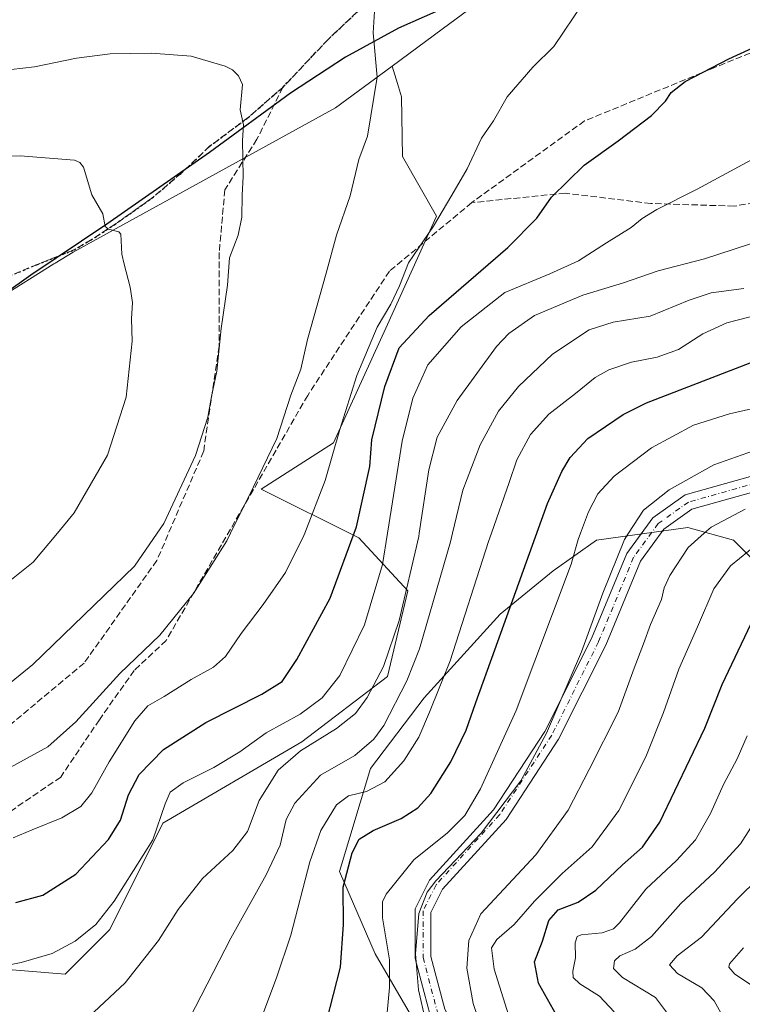
# Model space of a CAD drawing. Units: metres. Extents: x 563704 to 566292, y 4754175 to 4755916.
# Drawn here: x 565115 to 565299, y 4755382 to 4755632 of the extents above; entities that cross this region are included whole.
import ezdxf

# ---------------------------------------------------------------- set-up
doc = ezdxf.new("R2010")
doc.units = ezdxf.units.M
doc.header["$MEASUREMENT"] = 0
for name, pattern in [('DGN Style 3', [2.307223, 1.648017, -0.659207]), ('DGN Style 4', [2.638475, 1.318413, -0.659207, 0.001648, -0.659207]), ('DGN Style 5', [1.153612, 0.494405, -0.659207])]:
    doc.linetypes.add(name, pattern=pattern)
for name, color, linetype, lineweight in [('Arbolado forestal CxS', 92, 'Continuous', 0), ('Camino Cxs', 7, 'Continuous', 0), ('Camino eje', 30, 'DGN Style 4', 13), ('Comarca', 135, 'Continuous', 13), ('Comarca CxS', 21, 'Continuous', 0), ('Comunidad autónoma', 142, 'Continuous', 30), ('Comunidad Autónoma CxS', 142, 'Continuous', 0), ('Curva de nivel maestra', 30, 'Continuous', 30), ('Curva de nivel normal', 30, 'Continuous', 0), ('Municipio', 91, 'Continuous', 13), ('Municipio CxS', 4, 'Continuous', 0), ('Provincia', 7, 'Continuous', 0), ('Provincia CxS', 1, 'Continuous', 0), ('Ruta', 7, 'DGN Style 5', 30), ('Senda', 7, 'DGN Style 3', 0)]:
    doc.layers.add(name, color=color, linetype=linetype, lineweight=lineweight)

# ---------------------------------------------------------------- blocks, each defined once
blk = doc.blocks.new('*U5')
at = {"layer": 'Arbolado forestal CxS', "color": 92, "linetype": 'Continuous', "lineweight": 0}
for points in [[(565218.3657, 4755372.3973, 867.0524), (565205.4737, 4755394.4989, 872.3131), (565196.4105, 4755415.4395, 877.1064), (565204.3341, 4755441.6535, 884.11), (565218.0021, 4755459.6759, 883.2285), (565237.3299, 4755480.9747, 877.0016), (565250.7901, 4755491.9923, 872.2287), (565261.7879, 4755499.7519, 869.5242), (565285.0783, 4755502.9845, 861.404), (565296.7233, 4755499.7511, 858.0089), (565303.1929, 4755493.2845, 854.1158)], [(565242.5729, 4755644.6799, 906.4449), (565222.5629, 4755629.8783, 908.284), (565209.8095, 4755620.4443, 910.2684), (565195.4201, 4755609.8001, 912.205), (565128.6101, 4755573.1201, 921.5283), (565124.0701, 4755570.2901, 922.3325), (565123.7501, 4755570.0901, 922.3812), (565109.6277, 4755561.2875, 924.4445), (565103.5501, 4755562.1401, 924.8959), (565096.0801, 4755563.6701, 925.1924), (565087.3101, 4755565.4801, 925.2598), (565086.9301, 4755565.4301, 925.2855), (565075.1201, 4755564.2701, 926.0402), (565060.6701, 4755564.8601, 926.5976), (565047.6401, 4755565.1701, 926.8484), (565041.1901, 4755561.9501, 927.7094), (565032.7101, 4755560.6701, 927.6532), (565015.7501, 4755559.8301, 926.9564), (564984.3701, 4755560.6701, 925.8783), (564965.7101, 4755552.6201, 926.2389), (564957.2301, 4755550.9201, 925.9688), (564937.7201, 4755551.7701, 923.9742), (564921.1901, 4755555.1601, 922.2126)]]:
    blk.add_polyline3d(points, dxfattribs=at)

msp = doc.modelspace()

# ---------------------------------------------------------------- linework, layer by layer
at = {"layer": 'Arbolado forestal CxS', "color": 92, "linetype": 'Continuous', "lineweight": 0}
for points in [[(565328.9989, 4755704.1311, 904.0866), (565296.9993, 4755691.1313, 902.4911), (565270.4557, 4755667.6745, 905.2026), (565253.9999, 4755653.1323, 905.6786), (565242.5729, 4755644.6799, 906.4449), (565222.5629, 4755629.8783, 908.284), (565209.8095, 4755620.4443, 910.2684)], [(565328.9989, 4755704.1311, 904.0866), (565296.9993, 4755691.1313, 902.4911), (565270.4557, 4755667.6745, 905.2026), (565253.9999, 4755653.1323, 905.6786), (565242.5729, 4755644.6799, 906.4449), (565222.5629, 4755629.8783, 908.284), (565209.8095, 4755620.4443, 910.2684)], [(565101.6335, 4755391.3689, 896.414), (565126.5585, 4755389.2913, 894.2104), (565137.9825, 4755400.7151, 895.2762), (565151.4841, 4755427.7175, 895.9823), (565186.7949, 4755448.4881, 893.2515), (565208.6045, 4755465.1051, 890.7718), (565213.7979, 4755486.9147, 891.7105), (565201.3355, 4755500.4161, 900.4239), (565176.5087, 4755512.7829, 910.3294), (565194.8565, 4755524.5825, 906.1843), (565208.6307, 4755554.7059, 904.7876), (565221.0691, 4755582.2721, 906.4199), (565212.4833, 4755597.3981, 908.9455), (565212.2247, 4755612.6359, 909.9701), (565211.1867, 4755615.9917, 910.2021), (565209.8095, 4755620.4443, 910.2684), (565222.5629, 4755629.8783, 908.284), (565242.5729, 4755644.6799, 906.4449)], [(565109.6277, 4755561.2875, 924.4445), (565123.7501, 4755570.0901, 922.3812), (565124.0701, 4755570.2901, 922.3325), (565128.6101, 4755573.1201, 921.5283), (565195.4201, 4755609.8001, 912.205), (565209.8095, 4755620.4443, 910.2684), (565211.1867, 4755615.9917, 910.2021), (565212.2247, 4755612.6359, 909.9701), (565212.4833, 4755597.3981, 908.9455), (565221.0691, 4755582.2721, 906.4199), (565208.6307, 4755554.7059, 904.7876), (565194.8565, 4755524.5825, 906.1843), (565176.5087, 4755512.7829, 910.3294), (565201.3355, 4755500.4161, 900.4239), (565213.7979, 4755486.9147, 891.7105), (565208.6045, 4755465.1051, 890.7718), (565186.7949, 4755448.4881, 893.2515), (565151.4841, 4755427.7175, 895.9823), (565137.9825, 4755400.7151, 895.2762), (565126.5585, 4755389.2913, 894.2104), (565101.6335, 4755391.3689, 896.414)], [(565209.8095, 4755620.4443, 910.2684), (565211.1867, 4755615.9917, 910.2021), (565212.2247, 4755612.6359, 909.9701), (565212.4833, 4755597.3981, 908.9455), (565221.0691, 4755582.2721, 906.4199), (565208.6307, 4755554.7059, 904.7876), (565194.8565, 4755524.5825, 906.1843), (565176.5087, 4755512.7829, 910.3294), (565201.3355, 4755500.4161, 900.4239), (565213.7979, 4755486.9147, 891.7105), (565208.6045, 4755465.1051, 890.7718), (565186.7949, 4755448.4881, 893.2515), (565151.4841, 4755427.7175, 895.9823), (565137.9825, 4755400.7151, 895.2762), (565126.5585, 4755389.2913, 894.2104), (565101.6335, 4755391.3689, 896.414)], [(565209.8095, 4755620.4443, 910.2684), (565195.4201, 4755609.8001, 912.205), (565128.6101, 4755573.1201, 921.5283), (565124.0701, 4755570.2901, 922.3325), (565123.7501, 4755570.0901, 922.3812), (565109.6277, 4755561.2875, 924.4445)], [(565209.8095, 4755620.4443, 910.2684), (565195.4201, 4755609.8001, 912.205), (565128.6101, 4755573.1201, 921.5283), (565124.0701, 4755570.2901, 922.3325), (565123.7501, 4755570.0901, 922.3812), (565109.6277, 4755561.2875, 924.4445)], [(565303.1929, 4755493.2845, 854.1158), (565296.7233, 4755499.7511, 858.0089), (565285.0783, 4755502.9845, 861.404), (565261.7879, 4755499.7519, 869.5242), (565250.7901, 4755491.9923, 872.2287), (565237.3299, 4755480.9747, 877.0016), (565218.0021, 4755459.6759, 883.2285), (565204.3341, 4755441.6535, 884.11), (565196.4105, 4755415.4395, 877.1064), (565205.4737, 4755394.4989, 872.3131), (565218.3657, 4755372.3973, 867.0524)], [(565218.3657, 4755372.3973, 867.0524), (565205.4737, 4755394.4989, 872.3131), (565196.4105, 4755415.4395, 877.1064), (565204.3341, 4755441.6535, 884.11), (565218.0021, 4755459.6759, 883.2285), (565237.3299, 4755480.9747, 877.0016), (565250.7901, 4755491.9923, 872.2287), (565261.7879, 4755499.7519, 869.5242), (565285.0783, 4755502.9845, 861.404), (565296.7233, 4755499.7511, 858.0089), (565303.1929, 4755493.2845, 854.1158)], [(565218.3657, 4755372.3973, 867.0524), (565205.4737, 4755394.4989, 872.3131), (565196.4105, 4755415.4395, 877.1064), (565204.3341, 4755441.6535, 884.11), (565218.0021, 4755459.6759, 883.2285), (565237.3299, 4755480.9747, 877.0016), (565250.7901, 4755491.9923, 872.2287), (565261.7879, 4755499.7519, 869.5242), (565285.0783, 4755502.9845, 861.404), (565296.7233, 4755499.7511, 858.0089), (565303.1929, 4755493.2845, 854.1158)]]:
    msp.add_polyline3d(points, dxfattribs=at)
at = {"layer": 'Camino Cxs', "color": 7, "linetype": 'Continuous', "lineweight": 0}
for points in [[(565158.971, 4755262.1752, 870.2223), (565163.6167, 4755268.2289, 864.6945), (565178.9817, 4755282.9257, 881.1757), (565199.3939, 4755300.3749, 867.2844), (565216.9951, 4755321.8873, 883.7555), (565226.6211, 4755341.4603, 868.6787), (565226.9381, 4755355.0963, 864.2473), (565225.3483, 4755368.1325, 873.8296), (565219.4613, 4755378.9255, 865.3293), (565215.6961, 4755393.3015, 882.181), (565215.6961, 4755405.9375, 874.7844), (565219.3375, 4755413.2205, 876.0153), (565235.6227, 4755431.1673, 877.3098), (565248.7017, 4755451.1129, 887.875), (565260.5245, 4755474.7583, 874.6969), (565269.5189, 4755496.4115, 866.7091), (565276.1355, 4755505.4657, 885.7771), (565284.3721, 4755511.3111, 884.8079), (565302.2207, 4755516.3473, 872.5546)], [(565219.4613, 4755378.9255, 865.3293), (565215.6961, 4755393.3015, 882.181), (565215.6961, 4755405.9375, 874.7844), (565219.3375, 4755413.2205, 876.0153), (565235.6227, 4755431.1673, 877.3098), (565248.7017, 4755451.1129, 887.875), (565260.5245, 4755474.7583, 874.6969), (565269.5189, 4755496.4115, 866.7091), (565276.1355, 4755505.4657, 885.7771), (565284.3721, 4755511.3111, 884.8079), (565302.2207, 4755516.3473, 872.5546)], [(565303.4083, 4755512.5261, 861.3644), (565286.1235, 4755507.6491, 875.5761), (565278.9811, 4755502.5803, 874.4008), (565273.0299, 4755494.4365, 864.0926), (565264.1647, 4755473.0947, 865.4856), (565252.1749, 4755449.1149, 880.5092), (565238.7957, 4755428.7117, 869.3923), (565222.6693, 4755410.9397, 866.6165), (565219.6961, 4755404.9933, 867.1864), (565219.6961, 4755393.8167, 870.1821), (565223.2069, 4755380.4117, 865.0797), (565229.2263, 4755369.3763, 880.3953), (565230.9437, 4755355.2929, 862.6781), (565230.5995, 4755340.4861, 864.3332), (565220.3817, 4755319.7099, 875.467), (565202.2639, 4755297.5661, 866.7739), (565181.6657, 4755279.9579, 873.5544), (565166.6033, 4755265.5503, 857.5917), (565158.4402, 4755254.9135, 862.8084)], [(565303.4083, 4755512.5261, 861.3644), (565286.1235, 4755507.6491, 875.5761), (565278.9811, 4755502.5803, 874.4008), (565273.0299, 4755494.4365, 864.0926), (565264.1647, 4755473.0947, 865.4856), (565252.1749, 4755449.1149, 880.5092), (565238.7957, 4755428.7117, 869.3923), (565222.6693, 4755410.9397, 866.6165), (565219.6961, 4755404.9933, 867.1864), (565219.6961, 4755393.8167, 870.1821), (565223.2069, 4755380.4117, 865.0797)]]:
    msp.add_polyline3d(points, dxfattribs=at)
at = {"layer": 'Camino eje', "color": 30, "linetype": 'DGN Style 4', "lineweight": 13}
msp.add_polyline3d([(565302.8145, 4755514.4367, 866.6007), (565285.2477, 4755509.4801, 880.4865), (565277.5583, 4755504.0229, 881.4004), (565271.2743, 4755495.4239, 865.5475), (565262.3447, 4755473.9265, 867.3079), (565250.4383, 4755450.1139, 883.6411), (565237.2091, 4755429.9395, 871.2144), (565221.0035, 4755412.0801, 870.1973), (565217.6961, 4755405.4655, 868.6216), (565217.6961, 4755393.5591, 875.0841), (565221.3341, 4755379.6685, 864.3068), (565227.2873, 4755368.7545, 876.7381), (565228.9409, 4755355.1945, 863.1671), (565228.6103, 4755340.9731, 866.2157), (565218.6883, 4755320.7987, 878.754), (565200.8289, 4755298.9705, 866.8123), (565180.3237, 4755281.4417, 877.0214), (565165.1101, 4755266.8897, 860.0661), (565159.6531, 4755259.7789, 864.9966)], dxfattribs=at)
at = {"layer": 'Comarca', "color": 135, "linetype": 'Continuous', "lineweight": 13, "flags": 128}
msp.add_lwpolyline([(565310.572, 4755679.1321), (565294.323, 4755669.4961), (565271.871, 4755658.3721), (565249.657, 4755648.3951), (565230.994, 4755638.8501), (565211.431, 4755630.0561), (565197.943, 4755622.7451), (565183.975, 4755613.5231), (565163.359, 4755598.4881), (565137.199, 4755580.1961), (565117.823, 4755567.2121), (565096.194, 4755551.9081), (565077.076, 4755538.6731), (565065.487, 4755531.7721), (565043.866, 4755524.7261), (565025.846, 4755523.4481), (565007.815, 4755522.9311), (564986.572, 4755524.9101), (564958.937, 4755529.7161), (564935.649, 4755532.5541), (564925.743, 4755532.4101)], dxfattribs=at)
at = {"layer": 'Comarca CxS', "color": 21, "linetype": 'Continuous', "lineweight": 0, "flags": 128}
msp.add_lwpolyline([(564925.743, 4755532.4101), (564935.649, 4755532.554), (564958.937, 4755529.716), (564986.572, 4755524.91), (565007.815, 4755522.9311), (565025.846, 4755523.448), (565043.866, 4755524.7261), (565065.487, 4755531.7721), (565077.076, 4755538.6731), (565096.194, 4755551.9081), (565117.823, 4755567.2121), (565137.199, 4755580.1961), (565163.359, 4755598.488), (565183.975, 4755613.523), (565197.943, 4755622.7451), (565211.431, 4755630.056), (565230.994, 4755638.8501), (565249.657, 4755648.3951), (565271.871, 4755658.372), (565294.323, 4755669.496), (565310.572, 4755679.1321)], dxfattribs=at)
at = {"layer": 'Comunidad autónoma', "color": 142, "linetype": 'Continuous', "lineweight": 30, "flags": 128}
msp.add_lwpolyline([(565310.572, 4755679.1321), (565294.323, 4755669.4961), (565271.871, 4755658.3721), (565249.657, 4755648.3951), (565230.994, 4755638.8501), (565211.431, 4755630.0561), (565197.943, 4755622.7451), (565183.975, 4755613.5231), (565163.359, 4755598.4881), (565137.199, 4755580.1961), (565117.823, 4755567.2121), (565096.194, 4755551.9081), (565077.076, 4755538.6731), (565065.487, 4755531.7721), (565043.866, 4755524.7261), (565025.846, 4755523.4481), (565007.815, 4755522.9311), (564986.572, 4755524.9101), (564958.937, 4755529.7161), (564935.649, 4755532.5541), (564925.743, 4755532.4101)], dxfattribs=at)
at = {"layer": 'Comunidad Autónoma CxS', "color": 142, "linetype": 'Continuous', "lineweight": 0, "flags": 128}
msp.add_lwpolyline([(564925.743, 4755532.4101), (564935.649, 4755532.554), (564958.937, 4755529.716), (564986.572, 4755524.91), (565007.815, 4755522.9311), (565025.846, 4755523.448), (565043.866, 4755524.7261), (565065.487, 4755531.7721), (565077.076, 4755538.6731), (565096.194, 4755551.9081), (565117.823, 4755567.2121), (565137.199, 4755580.1961), (565163.359, 4755598.488), (565183.975, 4755613.523), (565197.943, 4755622.7451), (565211.431, 4755630.056), (565230.994, 4755638.8501), (565249.657, 4755648.3951), (565271.871, 4755658.372), (565294.323, 4755669.496), (565310.572, 4755679.1321)], dxfattribs=at)
at = {"layer": 'Curva de nivel maestra', "color": 30, "linetype": 'Continuous', "lineweight": 30, "flags": 128}
for points, elevation in [([(565114.04, 4755407.5401), (565120.87, 4755409.4601), (565129.3, 4755414.7601), (565137.63, 4755423.5701), (565140.66, 4755428.5601), (565142.71, 4755434.9901), (565145.42, 4755440.1401), (565151.64, 4755446.5001), (565162.41, 4755453.4201), (565176.68, 4755460.5601), (565181.82, 4755463.8501), (565185.56, 4755469.3801), (565194.05, 4755485.0101), (565200.74, 4755503.2001), (565204.12, 4755518.5201), (565204.67, 4755525.3001), (565207.97, 4755538.9001), (565211.59, 4755548.7301), (565219.23, 4755556.9301), (565239.25, 4755574.3101), (565246.66, 4755581.7601), (565250.34, 4755587.1201), (565258.7, 4755595.2501), (565267.36, 4755601.4301), (565275.8, 4755607.8801), (565279.38, 4755611.4901), (565280.84, 4755613.7201), (565284.4, 4755616.5501), (565295.47, 4755622.2801), (565313.47, 4755630.4901)], 900), ([(565193.11, 4755377.2301), (565196.71, 4755391.1001), (565197.4, 4755402.0001), (565197.31, 4755411.4401), (565199.65, 4755420.2401), (565201.44, 4755423.6601), (565204.96, 4755425.9001), (565212.09, 4755428.9501), (565216.36, 4755431.6401), (565219.64, 4755435.2901), (565224.78, 4755443.3901), (565228.68, 4755451.4601), (565231.09, 4755458.4401), (565235.99, 4755471.8901), (565249.32, 4755509.0901), (565253.01, 4755517.2501), (565255.16, 4755520.8301), (565259.58, 4755525.6301), (565268.64, 4755531.7901), (565274.58, 4755534.7501), (565306.86, 4755547.1701)], 875), ([(565253.18, 4755376.1501), (565247.08, 4755387.0301), (565246.04, 4755392.4601), (565248.08, 4755397.7401), (565249.68, 4755402.9901), (565252.05, 4755405.6601), (565257.19, 4755407.6601), (565261.63, 4755410.6901), (565268.44, 4755417.1301), (565273.56, 4755421.6901), (565277.93, 4755427.9901), (565289.42, 4755451.9301), (565293.8, 4755463.0701), (565301.18, 4755478.6001)], 850)]:
    msp.add_lwpolyline(points, dxfattribs=dict(at, elevation=elevation))
at = {"layer": 'Curva de nivel normal', "color": 30, "linetype": 'Continuous', "lineweight": 0, "flags": 128}
for points, elevation in [([(565113.38, 4755424.04), (565118.18, 4755426.07), (565125.72, 4755429.1), (565130.61, 4755432.03), (565133.36, 4755435.44), (565137.76, 4755443.37), (565144.36, 4755453.8), (565147.64, 4755457.61), (565151.75, 4755459.99), (565158.7, 4755464.33), (565164.36, 4755467.43), (565167.36, 4755470.17), (565171.36, 4755476.05), (565177.02, 4755483.38), (565182.64, 4755491.57), (565187.37, 4755500.95), (565187.6073, 4755501.5653), (565192.78, 4755514.98), (565196.46, 4755527.99), (565200.86, 4755541.66), (565206.02, 4755553.99), (565209.5, 4755559.81), (565211.68, 4755564.53), (565213.96, 4755570.36), (565220.31, 4755579.69), (565225.01, 4755587.56), (565228.89, 4755594.3), (565232.52, 4755602.1), (565235.57, 4755606.55), (565239.1, 4755612.65), (565245.58, 4755620.14), (565250.95, 4755625.4), (565258.52, 4755636.66)], 905), ([(565111.7, 4755441.39), (565122.19, 4755447.2), (565129.35, 4755453.55), (565140.53, 4755465.86), (565150.7, 4755475.6), (565159.22, 4755486.2), (565167.7, 4755499.64), (565168.6549, 4755501.5653), (565174.49, 4755513.33), (565180.49, 4755525.66), (565184.03, 4755536.66), (565186.56, 4755543.33), (565188.24, 4755550.82), (565193.02, 4755567.77), (565195.61, 4755577.37), (565199.09, 4755587.46), (565201.32, 4755596.66), (565203.56, 4755602.64), (565205.98, 4755617.61), (565204.95, 4755628.87), (565205.29, 4755634.36)], 910), ([(565110.56, 4755461.76), (565118.34, 4755468.12), (565144.2, 4755493.2), (565149.9902, 4755501.5653), (565151.71, 4755504.05), (565159.76, 4755521.35), (565162.89, 4755531.09), (565163.84, 4755536.39), (565165.17, 4755542.76), (565166.28, 4755553.66), (565167.88, 4755564.66), (565168.39, 4755571.68), (565170.65, 4755577.39), (565171.52, 4755582.01), (565171.61, 4755587.62), (565171.86, 4755592.38), (565171.7, 4755601.53), (565172.02, 4755605.51), (565171.15, 4755609.27), (565171.7, 4755615.76), (565170.69, 4755617.93), (565169.2, 4755619.49), (565167.33, 4755620.46), (565158.68, 4755622.98), (565148.59, 4755623.76), (565138.01, 4755623.54), (565129.51, 4755622.46), (565118.75, 4755620.29), (565109.76, 4755619.2)], 915), ([(565106.35, 4755390.53), (565115.42, 4755392.27), (565123.32, 4755394.58), (565129.17, 4755397.77), (565134.36, 4755401.99), (565139.04, 4755407.92), (565148.92, 4755423.53), (565152.05, 4755432.66), (565153.34, 4755435.66), (565156.63, 4755438.06), (565164.42, 4755441.93), (565171.03, 4755445.92), (565177.74, 4755450.77), (565186.39, 4755455.52), (565192.04, 4755459.66), (565196.52, 4755465.38), (565202.82, 4755478.22), (565207.38, 4755493.55), (565208.656, 4755501.5653), (565212.39, 4755525.02), (565215.12, 4755535.94), (565218.9, 4755544.44), (565227.37, 4755554.12), (565238.48, 4755562.8), (565249.98, 4755567.56), (565257.27, 4755570.92), (565264.34, 4755575.47), (565270.69, 4755579.33), (565273.42, 4755581.66), (565277.19, 4755583.97), (565287.44, 4755589.11), (565306.45, 4755599.39)], 895), ([(565105.6, 4755597.39), (565115.12, 4755597.64), (565129.01, 4755596.52), (565130.35, 4755595.87), (565131.28, 4755594.69), (565133.41, 4755587.68), (565136.17, 4755582.85), (565136.74, 4755579.64), (565137.59, 4755578.93), (565140.26, 4755578.27), (565140.73, 4755577.63), (565141.03, 4755572.56), (565141.62, 4755570.01), (565143.12, 4755564.14), (565143.73, 4755560.28), (565143.51, 4755556.14), (565143.68, 4755550.39), (565142.08, 4755536.16), (565137.39, 4755521.42), (565128.91, 4755506.71), (565124.6139, 4755501.5653), (565118.43, 4755494.16), (565106.05, 4755484.34)], 920), ([(565128.66, 4755374.75), (565141.84, 4755387.14), (565150.34, 4755397.91), (565155.34, 4755405.8), (565161.51, 4755413.66), (565169.29, 4755420.82), (565173.01, 4755425.65), (565176, 4755433.54), (565180.8, 4755441.21), (565186.5, 4755446.17), (565195.68, 4755451.83), (565200.48, 4755455.64), (565203.46, 4755459.73), (565207.65, 4755467.67), (565211.57, 4755479.34), (565216.6, 4755500.7), (565216.7287, 4755501.5653), (565219.13, 4755517.71), (565221.25, 4755526.04), (565226.33, 4755535.36), (565236.36, 4755549.04), (565239.54, 4755552.36), (565246.03, 4755556.95), (565258.36, 4755562.18), (565268.7, 4755565.28), (565277.56, 4755568.36), (565289.28, 4755571.4), (565304.4, 4755576.33)], 890), ([(565158.21, 4755378.02), (565168.79, 4755398.48), (565177.76, 4755414.57), (565181.28, 4755422.14), (565182.85, 4755428.66), (565185.05, 4755432.86), (565191.54, 4755439.96), (565200.36, 4755445), (565205.19, 4755449.11), (565207.67, 4755452.58), (565213.57, 4755464), (565216.74, 4755472.1), (565224.68, 4755499.33), (565225.2096, 4755501.5653), (565227.81, 4755512.54), (565232.22, 4755524.08), (565236.91, 4755532.61), (565241.94, 4755538.88), (565250.66, 4755547.16), (565259.94, 4755553.33), (565266.07, 4755555.27), (565275.49, 4755556.78), (565285.4, 4755560.88), (565291.02, 4755562.76), (565299.3, 4755563.86)], 885), ([(565175.36, 4755375.05), (565180.36, 4755388.39), (565183.99, 4755399.25), (565188.83, 4755417.95), (565191.66, 4755425.91), (565195.66, 4755432.41), (565198.71, 4755434.73), (565203.31, 4755435.84), (565207.95, 4755438.32), (565212.8, 4755443.64), (565216.57, 4755449.66), (565219.3, 4755455.99), (565224.57, 4755469.1), (565234.36, 4755499.41), (565235.1148, 4755501.5653), (565239.62, 4755514.43), (565241.53, 4755520.25), (565245.02, 4755526.68), (565249.7, 4755531.83), (565256.5, 4755537.12), (565261.48, 4755541.17), (565265, 4755543.15), (565270.76, 4755545.06), (565277.26, 4755546.35), (565282.66, 4755548.28), (565288.91, 4755552.34), (565295.03, 4755555.14), (565300.94, 4755556.66)], 880), ([(565208.48, 4755378.65), (565209.14, 4755385.94), (565209.14, 4755392.95), (565207.36, 4755403.66), (565207.38, 4755407.72), (565208.33, 4755409.68), (565215.36, 4755418.47), (565223.94, 4755425.27), (565228.34, 4755429.68), (565232.27, 4755436.48), (565241.36, 4755456.47), (565255.4, 4755493.7), (565257.18, 4755499.99), (565257.7606, 4755501.5653), (565259.76, 4755506.99), (565262.2, 4755511.59), (565266.32, 4755516.06), (565275.82, 4755523.26), (565286.48, 4755529.07), (565295.7, 4755531.97), (565308.7, 4755534.92)], 870), ([(565218.31, 4755377.56), (565216.56, 4755385.35), (565215.75, 4755394.5), (565216.61, 4755404.78), (565218.69, 4755410.18), (565220.91, 4755413.09), (565232.46, 4755425.2), (565242.59, 4755438.53), (565249.13, 4755450.66), (565258.01, 4755471.33), (565263.44, 4755486.33), (565268.94, 4755499.99), (565269.9682, 4755501.5653), (565273.77, 4755507.39), (565280.28, 4755512.59), (565291.66, 4755518.98), (565303.19, 4755522.99)], 865), ([(565234.4, 4755370.16), (565230.46, 4755381.87), (565228.82, 4755390.83), (565229.34, 4755397.91), (565232.4, 4755404.66), (565246.42, 4755419.66), (565254.6, 4755431.05), (565259.99, 4755441.45), (565267.35, 4755456.04), (565271.38, 4755467.18), (565273.77, 4755473.4), (565275.56, 4755478.35), (565278.37, 4755484.66), (565279.04, 4755487.66), (565280.45, 4755490.83), (565285.14, 4755497.96), (565289.2633, 4755501.5653), (565291.03, 4755503.11), (565299.7, 4755507.65)], 860), ([(565239.4, 4755378.97), (565235.79, 4755390.57), (565235.14, 4755396.02), (565236.47, 4755398.13), (565240.9, 4755401.96), (565246.05, 4755407.9), (565253.12, 4755414.94), (565260.74, 4755421.77), (565267.54, 4755430.96), (565274.35, 4755444.66), (565278.88, 4755455.9), (565282.75, 4755466.95), (565287.5, 4755477.7), (565291.67, 4755487.4), (565295.92, 4755493.29), (565302.76, 4755498.87)], 855), ([(565266.29, 4755379.75), (565262.62, 4755383.76), (565257.59, 4755386.87), (565255.9, 4755388.44), (565255.82, 4755390.09), (565256.51, 4755393.52), (565256.4, 4755397.29), (565256.94, 4755398.88), (565257.9, 4755399.33), (565263.24, 4755399.84), (565266.15, 4755400.86), (565267.68, 4755402.36), (565274.41, 4755411), (565282.21, 4755418.23), (565287.03, 4755423.52), (565290.84, 4755430.24), (565294.12, 4755437.61), (565297.63, 4755444.14), (565300.19, 4755449.95)], 845), ([(565299.11, 4755337.99), (565298.42, 4755343.66), (565295.99, 4755351.36), (565289.27, 4755364.9), (565282.48, 4755375.93), (565276.84, 4755383.4), (565268.41, 4755388.52), (565266.12, 4755390.76), (565266.38, 4755392.71), (565267.74, 4755394.03), (565271.66, 4755395.68), (565275.85, 4755398.9), (565283.27, 4755407.3), (565291.87, 4755415.33), (565298.48, 4755422.46), (565305.48, 4755433.51)], 840), ([(565303.64, 4755359.27), (565293.88, 4755378.76), (565291.77, 4755382.55), (565288.62, 4755385.88), (565282.42, 4755389.48), (565280.39, 4755391.7), (565282.32, 4755393.99), (565288.58, 4755398.78), (565297.67, 4755408.47), (565308.45, 4755419.07)], 835), ([(565302.58, 4755385.7), (565297.02, 4755389.35), (565295.47, 4755391.08), (565295.68, 4755391.99), (565299.22, 4755395.99)], 830)]:
    msp.add_lwpolyline(points, dxfattribs=dict(at, elevation=elevation))
at = {"layer": 'Municipio', "color": 91, "linetype": 'Continuous', "lineweight": 13, "flags": 128}
msp.add_lwpolyline([(565310.572, 4755679.1321), (565294.323, 4755669.4961), (565271.871, 4755658.3721), (565249.657, 4755648.3951), (565230.994, 4755638.8501), (565211.431, 4755630.0561), (565197.943, 4755622.7451), (565183.975, 4755613.5231), (565163.359, 4755598.4881), (565137.199, 4755580.1961), (565117.823, 4755567.2121), (565096.194, 4755551.9081), (565077.076, 4755538.6731), (565065.487, 4755531.7721), (565043.866, 4755524.7261), (565025.846, 4755523.4481), (565007.815, 4755522.9311), (564986.572, 4755524.9101), (564958.937, 4755529.7161), (564935.649, 4755532.5541), (564925.743, 4755532.4101)], dxfattribs=at)
at = {"layer": 'Municipio CxS', "color": 4, "linetype": 'Continuous', "lineweight": 0, "flags": 128}
msp.add_lwpolyline([(564925.743, 4755532.4101), (564935.649, 4755532.554), (564958.937, 4755529.716), (564986.572, 4755524.91), (565007.815, 4755522.9311), (565025.846, 4755523.448), (565043.866, 4755524.7261), (565065.487, 4755531.7721), (565077.076, 4755538.6731), (565096.194, 4755551.9081), (565117.823, 4755567.2121), (565137.199, 4755580.1961), (565163.359, 4755598.488), (565183.975, 4755613.523), (565197.943, 4755622.7451), (565211.431, 4755630.056), (565230.994, 4755638.8501), (565249.657, 4755648.3951), (565271.871, 4755658.372), (565294.323, 4755669.496), (565310.572, 4755679.1321)], dxfattribs=at)
at = {"layer": 'Provincia', "color": 7, "linetype": 'Continuous', "lineweight": 0, "flags": 128}
msp.add_lwpolyline([(565310.572, 4755679.1321), (565294.323, 4755669.4961), (565271.871, 4755658.3721), (565249.657, 4755648.3951), (565230.994, 4755638.8501), (565211.431, 4755630.0561), (565197.943, 4755622.7451), (565183.975, 4755613.5231), (565163.359, 4755598.4881), (565137.199, 4755580.1961), (565117.823, 4755567.2121), (565096.194, 4755551.9081), (565077.076, 4755538.6731), (565065.487, 4755531.7721), (565043.866, 4755524.7261), (565025.846, 4755523.4481), (565007.815, 4755522.9311), (564986.572, 4755524.9101), (564958.937, 4755529.7161), (564935.649, 4755532.5541), (564925.743, 4755532.4101)], dxfattribs=at)
at = {"layer": 'Provincia CxS', "color": 1, "linetype": 'Continuous', "lineweight": 0, "flags": 128}
msp.add_lwpolyline([(564925.743, 4755532.4101), (564935.649, 4755532.554), (564958.937, 4755529.716), (564986.572, 4755524.91), (565007.815, 4755522.9311), (565025.846, 4755523.448), (565043.866, 4755524.7261), (565065.487, 4755531.7721), (565077.076, 4755538.6731), (565096.194, 4755551.9081), (565117.823, 4755567.2121), (565137.199, 4755580.1961), (565163.359, 4755598.488), (565183.975, 4755613.523), (565197.943, 4755622.7451), (565211.431, 4755630.056), (565230.994, 4755638.8501), (565249.657, 4755648.3951), (565271.871, 4755658.372), (565294.323, 4755669.496), (565310.572, 4755679.1321)], dxfattribs=at)
at = {"layer": 'Ruta', "color": 7, "linetype": 'DGN Style 5', "lineweight": 30}
msp.add_polyline3d([(565112.6801, 4755567.1401, 923.8818), (565119.5201, 4755569.9401, 924.7796), (565128.8801, 4755573.7001, 923.5908), (565133.1701, 4755576.1901, 924.9971), (565139.2801, 4755580.1801, 926.2635), (565148.6801, 4755586.8301, 925.5845), (565156.2801, 4755593.3001, 922.7935), (565163.3601, 4755600.0201, 929.5023), (565173.2001, 4755607.3801, 924.4091), (565181.9901, 4755615.0301, 923.1831), (565193.6601, 4755627.4001, 918.7062), (565201.0401, 4755634.3301, 912.5154)], dxfattribs=at)
msp.add_polyline3d([(565112.6801, 4755567.1401, 923.8818), (565119.5201, 4755569.9401, 924.7796), (565128.8801, 4755573.7001, 923.5908), (565133.1701, 4755576.1901, 924.9971), (565139.2801, 4755580.1801, 926.2635), (565148.6801, 4755586.8301, 925.5845), (565156.2801, 4755593.3001, 922.7935), (565163.3601, 4755600.0201, 929.5023), (565173.2001, 4755607.3801, 924.4091), (565181.9901, 4755615.0301, 923.1831), (565193.6601, 4755627.4001, 918.7062), (565201.0401, 4755634.3301, 912.5154)], dxfattribs=at)
at = {"layer": 'Senda', "color": 7, "linetype": 'DGN Style 3', "lineweight": 0}
for points in [[(565201.0401, 4755634.3301, 912.5154), (565193.6601, 4755627.4001, 918.7062), (565181.9901, 4755615.0301, 923.1831), (565173.2001, 4755607.3801, 924.4091), (565163.3601, 4755600.0201, 929.5023), (565156.2801, 4755593.3001, 922.7935), (565148.6801, 4755586.8301, 925.5845), (565139.2801, 4755580.1801, 926.2635), (565133.1701, 4755576.1901, 924.9971), (565128.8801, 4755573.7001, 923.5908), (565119.5201, 4755569.9401, 924.7796), (565112.6801, 4755567.1401, 923.8818)], [(565313.7853, 4755628.9851, 909.8845), (565290.8723, 4755619.6717, 915.4704), (565258.8047, 4755606.4955, 917.6547), (565230.0709, 4755585.6991, 906.1857)], [(565181.9901, 4755615.0301, 923.1831), (565175.3855, 4755601.8027, 930.4136), (565167.2273, 4755588.9461, 934.5608), (565165.8063, 4755572.9897, 933.1286), (565165.8063, 4755549.1773, 926.9674), (565161.8375, 4755522.3881, 928.8635), (565149.9313, 4755494.6069, 929.2783), (565131.4105, 4755468.4791, 923.2857), (565109.5823, 4755450.2891, 925.7771), (565098.9989, 4755444.3359, 925.7809), (565078.4937, 4755439.0443, 925.4156), (565044.7591, 4755437.3905, 921.0407), (565016.3165, 4755431.1067, 920.0688), (565005.4023, 4755424.1613, 906.9173), (565004.0795, 4755421.5155, 906.0502), (565002.5465, 4755418.1471, 904.5261), (565001.9669, 4755415.5639, 907.972)], [(565318.0187, 4755588.1069, 907.6722), (565296.8519, 4755584.7997, 903.4258), (565275.6853, 4755585.4611, 914.75), (565253.8571, 4755588.1069, 908.6166), (565230.0709, 4755585.6991, 906.1857)], [(565230.0709, 4755585.6991, 906.1857), (565209.1159, 4755568.2367, 921.2611), (565188.3197, 4755536.6453, 922.8339), (565172.1271, 4755508.5465, 916.9539), (565152.2833, 4755474.2565, 917.731), (565144.1871, 4755466.6365, 920.0383), (565135.2971, 4755454.0951, 919.8557), (565125.4545, 4755439.4901, 919.2212), (565107.5157, 4755427.2663, 920.7511), (565083.8619, 4755418.5351, 910.0655), (565061.4781, 4755416.1539, 919.8134), (565041.6343, 4755414.4077, 919.7151), (565030.3631, 4755414.5663, 916.9051), (565020.5205, 4755412.0263, 921.8711), (565018.0607, 4755410.1888, 919.1542)]]:
    msp.add_polyline3d(points, dxfattribs=at)

# ---------------------------------------------------------------- block references
at = {"layer": 'Arbolado forestal CxS', "color": 92, "linetype": 'Continuous', "lineweight": 0}
msp.add_blockref('*U5', (0, 0), dxfattribs=at)

doc.saveas('drawing.dxf')
